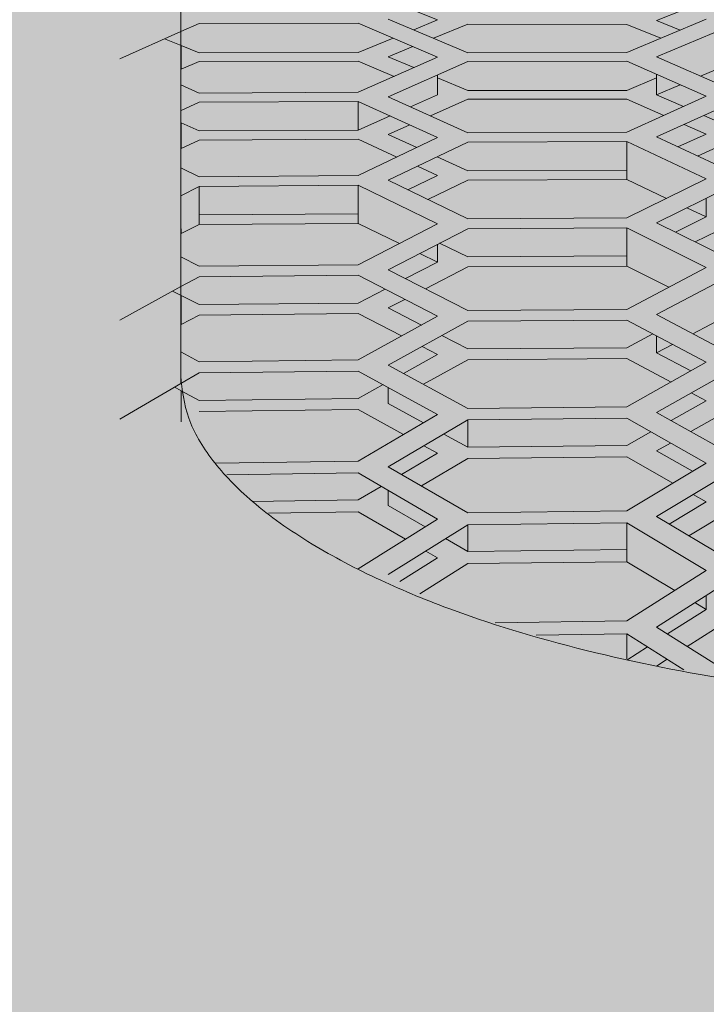
# Model space of a CAD drawing. Units: millimetres. Extents: x -15152 to 46483, y 11952 to 41652.
# Drawn here: x 41468 to 41483, y 35773 to 35794 of the extents above; entities that cross this region are included whole.
import ezdxf

# ---------------------------------------------------------------- set-up
doc = ezdxf.new("R2010")
doc.units = ezdxf.units.MM
doc.layers.add('1-Default', color=7, linetype='Continuous', lineweight=0)
doc.layers.add('700-F-Medical-Equipment-General', color=7, linetype='Continuous', lineweight=13, true_color=0x8a4500)

# ---------------------------------------------------------------- blocks, each defined once
blk = doc.blocks.new('A728L025-3(3500 CT)')
at = {"layer": '700-F-Medical-Equipment-General', "true_color": 0xffdeb5}
h = blk.add_hatch(color=254, dxfattribs=at)
h.dxf.hatch_style = 1
edge = h.paths.add_edge_path()
edge.add_line((-546.005543671432, 98.00099498865893), (-546.0055436718976, 150.5087976780487))
edge.add_line((-546.0055436718976, 150.5087976780487), (-553.0056147444993, 150.5087976779323))
edge.add_line((-553.0056147444993, 150.5087976779323), (-585.21860410925, 156.0357262932812))
edge.add_arc((-573.0161910202296, 224.9446779347381), 69.98101529357622, 180.3478614992435, 259.9581486990571, ccw=False)
edge.add_line((-642.9959165316286, 224.5198028121704), (-643.0065285367891, 234.3921976061974))
edge.add_line((-643.0065285367891, 234.3921976061974), (-643.0065285367891, 1819.752926715646))
edge.add_line((-643.0065285367891, 1819.752926715646), (-643.0065285367891, 1828.023474409827))
edge.add_arc((-573.0072167374892, 1828.185689836533), 69.99949975692876, 100.06659083011272, 180.1327762008759, ccw=False)
edge.add_line((-585.2426135731803, 1897.107566120434), (-556.5001822009217, 1902.057370899129))
edge.add_arc((-556.00564520435, 1899.098381896383), 3.000030459736539, -1.042224084812915e-09, 99.48817175917532, ccw=False)
edge.add_line((-553.0056147446157, 1899.098381896329), (-553.0056147446157, 1897.6815501655))
edge.add_arc((-550.0043887067804, 1897.640598053247), 3.001505423229902, 179.2182402934849, 269.9771775918236)
edge.add_line((-550.005584284896, 1894.639092868136), (-545.8160360789625, 1894.639092550904))
edge.add_line((-545.8160360789625, 1894.639092550904), (-545.815922591486, 1903.791109024081))
edge.add_arc((-61.46849318983004, -1057.791722274782), 3000.927406488231, 83.55206648919312, 99.28812295963672, ccw=False)
edge.add_line((275.5364856442829, 1924.15276802902), (277.393740512769, 1923.10394380759))
edge.add_line((277.393740512769, 1923.10394380759), (278.2298507826636, 1921.141595617577))
edge.add_line((278.2298507826636, 1921.141595617577), (278.2313548137899, 1918.72537066997))
edge.add_line((278.2313548137899, 1918.72537066997), (275.1252578030108, 1915.042335645063))
edge.add_line((275.1252578030108, 1915.042335645063), (280.3519296752056, 1915.042335645063))
edge.add_line((280.3519296752056, 1915.042335645063), (286.0461047604913, 1921.912304483994))
edge.add_line((286.0461047604913, 1921.912304483994), (287.139794591938, 1922.532975247468))
edge.add_line((287.139794591938, 1922.532975247468), (288.3183160590706, 1922.61161619483))
edge.add_line((288.3183160590706, 1922.61161619483), (330.6280779803637, 1917.382985311269))
edge.add_arc((330.046057429121, 1912.421961966062), 4.995047602752572, 8.5461977050727e-08, 83.30872357533377, ccw=False)
edge.add_line((335.0411050318726, 1912.421961973512), (335.0411047814414, 1833.860564331582))
edge.add_line((335.0411047814414, 1833.860564331582), (334.7367530520642, 1832.435006896281))
edge.add_line((334.7367530520642, 1832.435006896281), (333.8352662714315, 1831.023108940732))
edge.add_line((333.8352662714315, 1831.023108940732), (328.2383824849931, 1823.539425225521))
edge.add_line((328.2383824849931, 1823.539425225521), (328.1598286951776, 1822.965541414804))
edge.add_line((328.1598286951776, 1822.965541414804), (331.0436716923723, 1822.9655414148))
edge.add_arc((331.0396766626254, 1818.964089897374), 4.00145351173482, -9.869995096778439e-06, 89.94279619121369, ccw=False)
edge.add_line((335.0411301743625, 1818.964089208068), (335.0411047814414, 1673.051549637938))
edge.add_line((335.0411047814414, 1673.051549637938), (335.0867643484926, 1649.157416147213))
edge.add_line((335.0867643484926, 1649.157416147213), (335.1398859307337, 1583.03716203395))
edge.add_line((335.1398859307337, 1583.03716203395), (334.5191265202884, 1517.998225553576))
edge.add_line((334.5191265202884, 1517.998225553576), (334.0863590429253, 1464.148220582101))
edge.add_line((334.0863590429253, 1464.148220582101), (333.6024614348862, 1391.347531396255))
edge.add_line((333.6024614348862, 1391.347531396255), (333.2251638763519, 1317.997505186413))
edge.add_line((333.2251638763519, 1317.997505186413), (332.7805073722557, 1188.514679437514))
edge.add_line((332.7805073722557, 1188.514679437514), (332.652184612376, 1126.158085074276))
edge.add_line((332.652184612376, 1126.158085074276), (332.5666469592143, 1053.790630208106))
edge.add_line((332.5666469592143, 1053.790630208106), (332.5489878629378, 971.284461701769))
edge.add_line((332.5489878629378, 971.284461701769), (332.6423364424954, 869.7581845218374))
edge.add_line((332.6423364424954, 869.7581845218374), (333.0066730461585, 726.5221886351756))
edge.add_line((333.0066730461585, 726.5221886351756), (334.275718019926, 501.0370599596645))
edge.add_line((334.275718019926, 501.0370599596645), (335.0411047814414, 302.6825328427221))
edge.add_line((335.0411047814414, 302.6825328427221), (335.0411047814414, 234.1812457157066))
edge.add_line((335.0411047814414, 234.1812457157066), (334.7076899297681, 232.5808420817484))
edge.add_line((334.7076899297681, 232.5808420817484), (333.869533441848, 231.3561308691969))
edge.add_line((333.869533441848, 231.3561308691969), (332.631160405148, 230.512177420329))
edge.add_line((332.631160405148, 230.512177420329), (331.0410893015796, 230.1845338894054))
edge.add_line((331.0410893015796, 230.1845338894054), (328.1624576039612, 230.1845577470376))
edge.add_line((328.1624576039612, 230.1845577470376), (328.2369238308274, 229.6051951382069))
edge.add_line((328.2369238308274, 229.6051951382069), (334.7404374085454, 220.7061197967923))
edge.add_line((334.7404374085454, 220.7061197967923), (335.0411047814414, 219.2895348308375))
edge.add_line((335.0411047814414, 219.2895348308375), (335.0411047814414, 140.7144641246996))
edge.add_line((335.0411047814414, 140.7144641246996), (334.7188677344129, 138.9585496323743))
edge.add_line((334.7188677344129, 138.9585496323743), (333.8006617451101, 137.4328241139956))
edge.add_line((333.8006617451101, 137.4328241139956), (332.4173083852729, 136.3277275971232))
edge.add_line((332.4173083852729, 136.3277275971232), (330.6938841662741, 135.7735275974301))
edge.add_line((330.6938841662741, 135.7735275974301), (281.0900880044574, 129.674253558067))
edge.add_line((281.0900880044574, 129.674253558067), (280.6972334424536, 129.5992538409773))
edge.add_line((280.6972334424536, 129.5992538409773), (278.7980822898353, 128.617638113803))
edge.add_line((278.7980822898353, 128.617638113803), (278.0394658915466, 126.6188046701718))
edge.add_line((278.0394658915466, 126.6188046701718), (278.0405260465341, 98.00191044044914))
edge.add_line((278.0405260465341, 98.00191044044914), (277.8111782997912, 96.84276804089313))
edge.add_line((277.8111782997912, 96.84276804089313), (277.1632177527281, 95.88090945626027))
edge.add_line((277.1632177527281, 95.88090945626027), (276.2265200626607, 95.24822012798177))
edge.add_line((276.2265200626607, 95.24822012798177), (274.8858944425592, 95.00187998072943))
edge.add_line((274.8858944425592, 95.00187998072943), (274.0404854336484, 95.00187998072943))
edge.add_line((274.0404854336484, 95.00187998072943), (272.8939118819035, 94.77761791002922))
edge.add_line((272.8939118819035, 94.77761791002922), (271.9194844493977, 94.12457168697438))
edge.add_line((271.9194844493977, 94.12457168697438), (271.2698809156391, 93.14314382233715))
edge.add_line((271.2698809156391, 93.14314382233715), (271.0404549739324, 92.00184952100972))
edge.add_line((271.0404549739324, 92.00184952100972), (271.0404549739324, 85.00086299527902))
edge.add_arc((268.0283959537883, 85.00345167214618), 3.01206013254703, 310.9180326727771, 359.95075786314226, ccw=False)
edge.add_line((270.0012310954116, 82.72739636832557), (269.9837029089686, 59.50060411822051))
edge.add_line((269.9837029089686, 59.50060411822051), (270.4280127736274, 59.50026881810481))
edge.add_arc((270.4285849483931, 58.00082585344717), 1.49944307382617, -0.00905476149301876, 90.02186358427741, ccw=False)
edge.add_line((271.9280280034945, 58.00058888836065), (271.9280280034945, 22.00022337158589))
edge.add_arc((270.4280127735328, 22.00022337158589), 1.500015229961718, -89.99999999638709, 0, ccw=False)
edge.add_line((270.4280127736274, 20.50020814162781), (269.9837029089686, 20.50020814162781))
edge.add_line((269.9837029089686, 20.50020814162781), (269.9837034030061, 2.99999076873064))
edge.add_arc((266.9837126340863, 2.999990768770658), 2.999990768919815, 270.00075806856455, 359.9999999992357, ccw=False)
edge.add_line((266.9837523263413, 1.164153218269348e-10), (-544.0055233654566, 1.164153218269348e-10))
edge.add_arc((-544.0055233654857, 3.000030459821573), 3.000030459705158, 179.9999999910372, 270.0000000005558, ccw=False)
edge.add_line((-547.0055538251945, 3.000030460290873), (-547.005553811905, 87.64477986301063))
edge.add_line((-547.005553811905, 87.64477986301063), (-546.7688973891782, 88.98692644678522))
edge.add_line((-546.7688973891782, 88.98692644678522), (-545.1268971483078, 91.04489011439728))
edge.add_line((-545.1268971483078, 91.04489011439728), (-543.7001129755517, 91.5840560629149))
edge.add_line((-543.7001129755517, 91.5840560629149), (-540.6580324711977, 92.11951429420151))
edge.add_line((-540.6580324711977, 92.11951429420151), (-539.262341008638, 93.19915159180528))
edge.add_arc((-542.0002517522335, 92.0219777922066), 2.980250558989431, 23.26544730714826, 88.3313333372666)
edge.add_line((-541.913468016839, 95.00096452893922), (-543.0055132117122, 95.00096452840444))
edge.add_arc((-543.0055132117122, 98.00099498865893), 3.000030460254493, 180, 270, ccw=False)
at = {"layer": '700-F-Medical-Equipment-General'}
for p, q in [((-115.8117935791379, 1920.238209067029), (-115.8117841873318, 1919.714023752254)), ((-109.5548529814696, 1919.251850935107), (-111.2869213749655, 1919.986019684409)), ((-110.7850504077505, 1920.192073711252), (-110.2130389710655, 1919.964839181222)), ((-104.3586478008656, 1919.980640446011), (-106.0907161944779, 1919.252976164396)), ((-105.4411937521072, 1919.95558586641), (-104.8538376957877, 1920.183638415765)), ((-115.8117826154921, 1919.714086856344), (-115.4092441514367, 1919.886270463758)), ((-115.4092441514367, 1919.886270463758), (-111.9451073645614, 1919.893325559678)), ((-111.9451073645614, 1919.893325559678), (-110.2130389710655, 1919.156075694249)), ((-110.2130389710655, 1919.964839181222), (-110.7333197250264, 1919.751365537639)), ((-110.3016648946796, 1919.568400772463), (-109.5548529814696, 1919.875719538541)), ((-109.5548529814696, 1919.875719538541), (-106.0907161944779, 1919.869470203179)), ((-106.0907161944779, 1919.869470203179), (-105.3487077041063, 1919.564703505603)), ((-104.922870996641, 1919.743603001058), (-105.4411937521072, 1919.95558586641)), ((-105.4411937521072, 1919.158307287667), (-103.7091253586113, 1919.888100497134)), ((-115.8117841873318, 1919.714021569875), (-117.141312545049, 1919.114591510152)), ((-116.1659226716729, 1919.554354984721), (-115.8035695259459, 1919.41195334465)), ((-111.1805151950102, 1919.567879130365), (-111.9451073645614, 1919.254163362551)), ((-115.4092441514367, 1919.247877169924), (-115.8035702877678, 1919.411978926277)), ((-115.8035695269937, 1919.411955048447), (-115.8032309164992, 1918.893747840135)), ((-111.2869213749655, 1919.16296025872), (-110.7491350279888, 1919.384263419022)), ((-111.9451073645614, 1919.254163362551), (-115.4092441514367, 1919.247877169924)), ((-110.2130389710655, 1919.156075694249), (-111.9451073645614, 1918.387276398775)), ((-110.7302063361276, 1918.926524766895), (-111.2869213749655, 1919.16296025872)), ((-106.0907161944779, 1919.252976164396), (-109.5548529814696, 1919.251850935107)), ((-103.7091253586113, 1918.400292775535), (-105.4411937521072, 1919.158307287667)), ((-115.8032324010273, 1918.893813515606), (-115.4092441514367, 1919.062709555263)), ((-115.4092441514367, 1919.062709555263), (-111.9451073645614, 1919.070023489825)), ((-111.9451073645614, 1919.070023489825), (-111.1606499112677, 1918.735467232123)), ((-111.2869213749655, 1918.29090179893), (-109.5548529814696, 1919.061786626931)), ((-109.5548529814696, 1919.061786626931), (-106.0907161944779, 1919.063884398493)), ((-106.0907161944779, 1919.063884398493), (-104.3586478008656, 1918.302806409076)), ((-104.4825182346394, 1918.73875690659), (-103.7091253586113, 1919.065364365233)), ((-110.2130389710655, 1918.768850392313), (-110.2130389710655, 1918.331329099892)), ((-109.5548529814696, 1918.427355121588), (-110.2130389710655, 1918.706885073683)), ((-105.4411937521072, 1918.702223950182), (-106.0907161944779, 1918.428727999912)), ((-105.4411937521072, 1918.778481560817), (-105.4411937521072, 1918.33390371484)), ((-115.811763815931, 1918.550880392257), (-115.8117560644168, 1918.091581930174)), ((-115.4092441514367, 1918.372017033631), (-115.8117606629385, 1918.5510102525)), ((-105.4411937521072, 1918.33390371484), (-104.925267922692, 1918.551781625487)), ((-111.9451073645614, 1918.387276398775), (-115.4092441514367, 1918.372017033631)), ((-109.5548529814696, 1917.505456185725), (-111.2869213749655, 1918.29090179893)), ((-110.2130389710655, 1918.331329099892), (-110.8001155551756, 1918.070148682571)), ((-106.0907161944779, 1918.428727999912), (-109.5548529814696, 1918.427355121588)), ((-104.3586478008656, 1918.302806409076), (-106.0907161944779, 1917.515251171193)), ((-104.8552926186239, 1918.076986673055), (-105.4411937521072, 1918.33390371484)), ((-115.799952153, 1917.992377166811), (-115.4092441514367, 1918.173142988177)), ((-115.4092441514367, 1918.173142988177), (-111.9451073645614, 1918.189451286336)), ((-111.9451073645614, 1918.189451286336), (-110.2130389710655, 1917.400898271764)), ((-111.9451073645614, 1918.189451286336), (-111.9451073645614, 1917.560761242232)), ((-110.3679476593388, 1917.874172369367), (-109.5548529814696, 1918.23688591813)), ((-109.5548529814696, 1918.23688591813), (-106.0907161944779, 1918.239234007837)), ((-106.0907161944779, 1918.239234007837), (-105.2817633344093, 1917.883074442274)), ((-105.4411937521072, 1917.415073769283), (-103.7091253586113, 1918.204788134142)), ((-111.2466790552717, 1917.871480153815), (-111.9451073645614, 1917.560761242232)), ((-103.7091253586113, 1917.574393513496), (-104.413920919993, 1917.883445639105)), ((-115.4092441514367, 1917.545217799488), (-115.8024888483342, 1917.720448468754)), ((-115.8024830704089, 1917.720314687234), (-115.8021399788558, 1917.163590002456)), ((-111.2869213749655, 1917.464227221964), (-110.8147732806392, 1917.674847848888)), ((-104.8406718086917, 1917.688874045853), (-104.3586478008656, 1917.47665220988)), ((-111.9451073645614, 1917.560761242232), (-115.4092441514367, 1917.545217799488)), ((-110.6679934336571, 1917.18300020881), (-111.2869213749655, 1917.464227221964)), ((-106.0907161944779, 1917.515251171193), (-109.5548529814696, 1917.505456185725)), ((-103.7091253586113, 1916.604908946028), (-105.4411937521072, 1917.415073769283)), ((-104.3586478008656, 1917.47665220988), (-104.9736365756253, 1917.196376644715)), ((-115.8021462371107, 1917.163734122645), (-115.4092441514367, 1917.34591599711)), ((-115.4092441514367, 1917.34591599711), (-111.9451073645614, 1917.362511182495)), ((-110.2130389710655, 1917.400898271764), (-111.9451073645614, 1916.571333163942)), ((-111.9451073645614, 1917.362511182495), (-111.0990372005617, 1916.976554048713)), ((-111.2869213749655, 1916.469526539091), (-109.5548529814696, 1917.301200310874)), ((-109.5548529814696, 1917.301200310874), (-106.0907161944779, 1917.311967685411)), ((-106.0907161944779, 1917.311967685411), (-104.3586478008656, 1916.498710587097)), ((-106.0907161944779, 1917.311967685411), (-106.0907161944779, 1916.483554165752)), ((-104.5456464634044, 1916.996186782198), (-103.7091253586113, 1917.378469485615)), ((-109.5548529814696, 1916.677214084601), (-110.2225465386873, 1916.980599102913)), ((-110.6538855350809, 1916.773486421094), (-110.2130389710655, 1916.572382678743)), ((-115.4092441514367, 1916.546753380331), (-115.8117310169619, 1916.73773007089)), ((-111.9451073645614, 1916.571333163942), (-115.4092441514367, 1916.546753380331)), ((-110.2130389710655, 1916.572382678743), (-110.8587311606389, 1916.262413911987)), ((-106.0907161944779, 1916.687277724035), (-109.5548529814696, 1916.677214084601)), ((-115.8117228505434, 1916.133101987303), (-115.4092441514367, 1916.333568218222)), ((-115.4092441514367, 1916.333568218222), (-111.9451073645614, 1916.359187113296)), ((-115.4092441514367, 1916.333568218222), (-115.4092441514367, 1915.502358446363)), ((-111.9451073645614, 1916.359187113296), (-110.2130389710655, 1915.518278269563)), ((-111.9451073645614, 1916.359187113296), (-111.9451073645614, 1915.528283519612)), ((-109.5548529814696, 1915.631737109507), (-111.2869213749655, 1916.469526539091)), ((-110.4261533155804, 1916.053179018258), (-109.5548529814696, 1916.472516220354)), ((-109.5548529814696, 1916.472516220354), (-106.0907161944779, 1916.483554165752)), ((-104.3586478008656, 1916.498710587097), (-106.0907161944779, 1915.650088585913)), ((-106.0907161944779, 1916.483554165752), (-105.2229097783566, 1916.075267880282)), ((-105.4411937521072, 1915.544222490804), (-103.7091253586113, 1916.39505019231)), ((-104.3586478008656, 1916.07599137869), (-104.3586478008656, 1915.668649185332)), ((-111.9451073645614, 1915.740891896363), (-115.4092441514367, 1915.716007516196)), ((-104.7822118854383, 1915.86792796856), (-104.3586478008656, 1915.668649185332)), ((-115.801057481789, 1915.306772476411), (-115.4092441514367, 1915.502358446363)), ((-115.4092441514367, 1915.502358446363), (-111.9451073645614, 1915.528283519612)), ((-111.9451073645614, 1915.528283519612), (-111.044763783575, 1915.090278962685)), ((-110.2130389710655, 1915.518278269563), (-111.9451073645614, 1914.62696895597)), ((-106.0907161944779, 1915.650088585913), (-109.5548529814696, 1915.631737109507)), ((-103.7091253586113, 1914.680532345432), (-105.4411937521072, 1915.544222490804)), ((-104.3586478008656, 1915.668649185332), (-105.0297689468134, 1915.339066879649)), ((-104.6014165531378, 1915.125470382744), (-103.7091253586113, 1915.564807464543)), ((-115.8011239706539, 1915.412995225866), (-115.8010646322509, 1915.306677163986)), ((-111.2869213749655, 1914.519545831834), (-109.5548529814696, 1915.41300810891)), ((-109.5548529814696, 1915.41300810891), (-106.0907161944779, 1915.432302921603)), ((-106.0907161944779, 1915.432302921603), (-104.3586478008656, 1914.565496339463)), ((-106.0907161944779, 1915.432302921603), (-106.0907161944779, 1914.599778234493)), ((-110.2130389710655, 1915.073492443655), (-110.2130389710655, 1914.685656476708)), ((-109.5548529814696, 1914.799410767737), (-110.1681338233175, 1915.096656110603)), ((-110.5999766777968, 1914.873896258068), (-110.2130389710655, 1914.685656476708)), ((-115.4092441514367, 1914.59332118358), (-115.8117080737138, 1914.796511296125)), ((-115.8117076233029, 1914.796521286364), (-115.8117000717903, 1914.150796868722)), ((-111.9451073645614, 1914.62696895597), (-115.4092441514367, 1914.59332118358)), ((-110.2130389710655, 1914.685656476708), (-110.9105901621515, 1914.325862536149)), ((-106.0907161944779, 1914.81804404757), (-109.5548529814696, 1914.799410767737)), ((-115.4092441514367, 1914.365601601952), (-111.9451073645614, 1914.400236005604)), ((-111.9451073645614, 1914.400236005604), (-110.2130389710655, 1913.505689016834)), ((-109.5548529814696, 1913.628116411506), (-111.2869213749655, 1914.519545831834)), ((-110.4776794761419, 1914.103059947374), (-109.5548529814696, 1914.580200733733)), ((-109.5548529814696, 1914.580200733733), (-106.0907161944779, 1914.599778234493)), ((-106.0907161944779, 1914.599778234493), (-105.1707563601667, 1914.138430067047)), ((-104.3586478008656, 1914.565496339463), (-106.0907161944779, 1913.654647680058)), ((-105.4411937521072, 1913.542863661423), (-103.7091253586113, 1914.455983065011)), ((-115.8117021587677, 1914.150725788844), (-115.4092441514367, 1914.365601601952)), ((-115.8117000717903, 1914.150800507923), (-117.141312545049, 1913.420299653662)), ((-115.9935187831288, 1914.050907699566), (-115.8003574692411, 1913.956203686423)), ((-111.3561331259552, 1914.096053368412), (-111.9451073645614, 1913.79226295877)), ((-115.80035746668, 1913.956198737898), (-115.8000479490729, 1913.321046398312)), ((-115.4092441514367, 1913.758302824746), (-115.8003409601515, 1913.956178043329)), ((-111.9451073645614, 1913.79226295877), (-115.4092441514367, 1913.758302824746)), ((-111.2869213749655, 1913.684647257556), (-110.9234387823381, 1913.87258331175)), ((-115.4092441514367, 1913.530082140001), (-111.9451073645614, 1913.565028827114)), ((-111.9451073645614, 1913.565028827114), (-110.9966189268744, 1913.074145408231)), ((-110.5645573379006, 1913.3120961315), (-111.2869213749655, 1913.684647257556)), ((-106.0907161944779, 1913.654647680058), (-109.5548529814696, 1913.628116411506)), ((-103.7091253586113, 1912.624138882733), (-105.4411937521072, 1913.542863661423)), ((-104.6510097321589, 1913.123733769346), (-103.7091253586113, 1913.621454314969)), ((-115.8000346844783, 1913.32097340934), (-115.4092441514367, 1913.530082140001)), ((-110.2130389710655, 1913.505689016834), (-111.9451073645614, 1912.551781200164)), ((-111.2869213749655, 1912.438487076433), (-109.5548529814696, 1913.394617378945)), ((-109.5548529814696, 1913.394617378945), (-106.0907161944779, 1913.422033213312)), ((-106.0907161944779, 1913.422033213312), (-104.3586478008656, 1912.500168222934)), ((-105.52068240277, 1913.118642078305), (-106.0907161944779, 1912.818168718019)), ((-109.5548529814696, 1912.791352467902), (-110.119837251259, 1913.082736749493)), ((-105.4411937521072, 1913.076335547841), (-105.4411937521072, 1912.706176335982)), ((-115.4092441514367, 1912.509706097073), (-115.8116906989599, 1912.7253943822)), ((-115.8116861442104, 1912.725577867997), (-115.8116808760678, 1912.038025835762)), ((-110.5521306442097, 1912.844103671261), (-110.2130389710655, 1912.668609196844)), ((-106.0907161944779, 1912.818168718019), (-109.5548529814696, 1912.791352467902)), ((-105.4411937521072, 1912.706176335982), (-105.0922056318959, 1912.890592345502)), ((-104.6963380862726, 1912.31024647376), (-105.4411937521072, 1912.706176335982)), ((-111.9451073645614, 1912.551781200164), (-115.4092441514367, 1912.509706097073)), ((-110.2130389710655, 1912.668609196844), (-110.9567547765328, 1912.258057966945)), ((-110.5235652395058, 1912.021328985866), (-109.5548529814696, 1912.557331934979)), ((-109.5548529814696, 1912.557331934979), (-106.0907161944779, 1912.585032426519)), ((-106.0907161944779, 1912.585032426519), (-105.124281766708, 1912.069564950361)), ((-104.3586478008656, 1912.500168222934), (-106.0907161944779, 1911.526028683875)), ((-115.8116858153371, 1912.037814566982), (-115.4092441514367, 1912.267222768685)), ((-115.4092441514367, 1912.267222768685), (-111.9451073645614, 1912.310188501433)), ((-111.9451073645614, 1912.310188501433), (-110.2130389710655, 1911.360543016053)), ((-109.5548529814696, 1911.491948088398), (-111.2869213749655, 1912.438487076433)), ((-105.4411937521072, 1911.408062929288), (-103.7091253586113, 1912.384558952064)), ((-115.8116808761843, 1912.038037577819), (-117.141312545049, 1911.262374063954)), ((-115.9487651467789, 1911.958067109692), (-115.8116701834369, 1911.886266416754)), ((-115.4092441514367, 1911.670081196353), (-115.799423813005, 1911.879654705059)), ((-115.7994023272768, 1911.879838221474), (-115.79912812775, 1911.204516660073)), ((-111.4018663122552, 1912.012344366289), (-111.9451073645614, 1911.712460619688)), ((-111.2869213749655, 1911.949323216977), (-111.2869213749655, 1911.598952644039)), ((-104.684198482777, 1911.834837572009), (-104.3586478008656, 1911.661198488553)), ((-111.9451073645614, 1911.712460619688), (-115.4092441514367, 1911.670081196353)), ((-104.3586478008656, 1911.661198488553), (-105.1242421328789, 1911.229592950374)), ((-115.4092441514367, 1911.427058817877), (-111.9451073645614, 1911.470326916489)), ((-111.9451073645614, 1911.470326916489), (-110.9536819108762, 1910.925589390623)), ((-110.5211704521207, 1911.179588202853), (-111.2869213749655, 1911.598952644039)), ((-106.0907161944779, 1911.526028683875), (-109.5548529814696, 1911.491948088398)), ((-103.7091253586113, 1910.432765152131), (-105.4411937521072, 1911.408062929288)), ((-104.6952998733614, 1910.9880629775), (-103.7091253586113, 1911.545367999934)), ((-110.2130389710655, 1911.360543016053), (-111.9451073645614, 1910.343359989463)), ((-111.2869213749655, 1910.223882317659), (-109.5548529814696, 1911.243384154805)), ((-109.5548529814696, 1911.243384154805), (-106.0907161944779, 1911.278264293331)), ((-109.5548529814696, 1911.243384154805), (-109.5548529814696, 1910.650383243337)), ((-106.0907161944779, 1911.278264293331), (-104.3586478008656, 1910.299796939711)), ((-105.5648530496983, 1910.98119754839), (-106.0907161944779, 1910.684741009725)), ((-109.5548529814696, 1910.650383243337), (-110.0767437120667, 1910.936197348172)), ((-110.5094483593712, 1910.681505798828), (-110.2130389710655, 1910.518644016003)), ((-106.0907161944779, 1910.684741009725), (-109.5548529814696, 1910.650383243337)), ((-105.4411937521072, 1910.566544880567), (-105.1360728705768, 1910.738974199281)), ((-104.6543611160014, 1910.122524997452), (-105.4411937521072, 1910.566544880567)), ((-111.9451073645614, 1910.343359989463), (-115.0505745396949, 1910.298989588453)), ((-110.2130389710655, 1910.518644016003), (-110.9980337102897, 1910.056559980847)), ((-110.5645986321615, 1909.805516481749), (-109.5548529814696, 1910.4012566444)), ((-109.5548529814696, 1910.4012566444), (-106.0907161944779, 1910.436412394338)), ((-106.0907161944779, 1910.436412394338), (-105.082718644524, 1909.865736523061)), ((-109.5548529814696, 1909.220676689059), (-111.2869213749655, 1910.223882317659)), ((-104.3586478008656, 1910.299796939711), (-106.0907161944779, 1909.261469909688)), ((-105.4411937521072, 1909.137044098636), (-103.7091253586113, 1910.177834663773)), ((-114.8058761709835, 1910.045141821785), (-111.9451073645614, 1910.086641689762)), ((-111.9451073645614, 1910.086641689762), (-110.2130389710655, 1909.080342597794)), ((-111.4427482681349, 1909.794780522876), (-111.9451073645614, 1909.499068836158)), ((-111.2869213749655, 1909.704248034861), (-111.2869213749655, 1909.379353053344)), ((-111.9451073645614, 1909.499068836158), (-114.2475941891316, 1909.465985389194)), ((-104.6429004012607, 1909.616734271869), (-104.3586478008656, 1909.455805209698)), ((-110.4823072085856, 1908.912301276752), (-111.2869213749655, 1909.379353053344)), ((-106.0907161944779, 1909.261469909688), (-109.5548529814696, 1909.220676689059)), ((-104.3586478008656, 1909.455805209698), (-105.1641583250603, 1908.971770103206)), ((-104.7349490147317, 1908.715712102363), (-103.7091253586113, 1909.333599597565)), ((-113.8948235287098, 1909.213330442435), (-111.9451073645614, 1909.241769394488)), ((-111.9451073645614, 1909.241769394488), (-110.9152401662432, 1908.642122265766)), ((-110.2130389710655, 1909.080342597794), (-111.9451073645614, 1907.999416516162)), ((-103.7091253586113, 1908.103725483699), (-105.4411937521072, 1909.137044098636)), ((-111.2869213749655, 1907.873408116284), (-109.5548529814696, 1908.95677360933)), ((-109.5548529814696, 1908.95677360933), (-106.0907161944779, 1908.998262780369)), ((-109.5548529814696, 1908.95677360933), (-109.5548529814696, 1908.373944928462)), ((-106.0907161944779, 1908.998262780369), (-104.3586478008656, 1907.961733829463)), ((-106.0907161944779, 1908.998262780369), (-106.0907161944779, 1908.151183724927)), ((-109.5548529814696, 1908.373944928462), (-110.0381505145924, 1908.654483080667)), ((-106.0907161944779, 1908.414997071202), (-109.5548529814696, 1908.373944928462)), ((-110.2130389710655, 1908.233260879526), (-111.035053898464, 1907.719065368408)), ((-110.4712369028712, 1908.383598368382), (-110.2130389710655, 1908.233260879526)), ((-110.6013882469852, 1907.453317883832), (-109.5548529814696, 1908.109438243322)), ((-109.5548529814696, 1908.109438243322), (-106.0907161944779, 1908.151183724927)), ((-106.0907161944779, 1908.151183724927), (-105.045477420208, 1907.524282526167)), ((-104.3586478008656, 1907.961733829463), (-106.0907161944779, 1906.858555464773)), ((-105.4411937521072, 1906.727402270015), (-103.7091253586113, 1907.833169762918)), ((-104.3586478008656, 1907.418508999282), (-104.3586478008656, 1907.112343816785)), ((-104.3586478008656, 1907.112343816785), (-105.199947961024, 1906.57522797829)), ((-104.6059187166393, 1907.260649100994), (-104.3586478008656, 1907.112343816785)), ((-104.7704706044169, 1906.304319987539), (-103.7091253586113, 1906.983513936051)), ((-106.0907161944779, 1906.858555464773), (-108.955181212863, 1906.820065678097)), ((-103.7091253586113, 1905.634839038888), (-105.4411937521072, 1906.727402270015)), ((-108.0614254095126, 1906.552851618966), (-106.0907161944779, 1906.579665150261)), ((-106.0907161944779, 1906.579665150261), (-104.8466236393433, 1905.792563923285)), ((-106.0907161944779, 1906.579665150261), (-106.0907161944779, 1906.034090286936)), ((-105.6398214598885, 1906.294397147198), (-106.0907161944779, 1906.006529968523)), ((-105.4411937521072, 1905.875099519675), (-105.2104615180288, 1906.022753582045))]:
    blk.add_line(p, q, dxfattribs=at)
blk.add_arc((-61.47549258277286, -1057.72158076294), 3000.857113059893, 83.55250838674907, 99.28820262190214, dxfattribs=at)
for points, knots in [([(-115.8116701834369, 1912.204752921418), (-115.8116701834369, 1914.164618590788), (-115.8116701834369, 1918.081017665914), (-115.8116701834369, 1922.901412440522), (-115.8116701834369, 1926.892472715059), (-115.8116701834369, 1929.978209378431), (-115.8116701834369, 1932.180477894319), (-115.8116701834369, 1933.641804839601), (-115.8116701834369, 1934.024319932912), (-115.8116701834369, 1934.218829120335)], [0, 0, 0, 0, 0.1488668257954477, 0.2974805406253518, 0.4461630443015105, 0.5905261267257237, 0.7304466171838887, 0.862931919878006, 1, 1, 1, 1]), ([(-95.94643322390039, 1905.010798679665), (-97.21361079020426, 1905.026574854623), (-99.77173158118967, 1905.058423083392), (-103.4516935216961, 1905.471412936342), (-106.9040859143715, 1906.141918275156), (-109.5485690549249, 1906.934624135785), (-111.5471782658715, 1907.761486214935), (-113.0459100592416, 1908.55468939204), (-114.2799682840705, 1909.435597883596), (-115.1637289138744, 1910.356654610834), (-115.7094380147755, 1911.284956213029), (-115.7775515571702, 1911.897783006076), (-115.8116701834369, 1912.204752921418)], [0, 0, 0, 0, 0.1177423473924421, 0.2376929286501679, 0.3571326083175027, 0.4840212091915723, 0.5604022652140777, 0.6452910781407999, 0.7387245615371566, 0.8258090759604316, 0.9127463521649415, 1, 1, 1, 1])]:
    blk.add_open_spline(points, degree=3, knots=knots, dxfattribs=at)

msp = doc.modelspace()

# ---------------------------------------------------------------- block references
at = {"layer": '1-Default'}
msp.add_blockref('A728L025-3(3500 CT)', (41587.7299899656, 33874.25387857643), dxfattribs=at)

doc.saveas('drawing.dxf')
